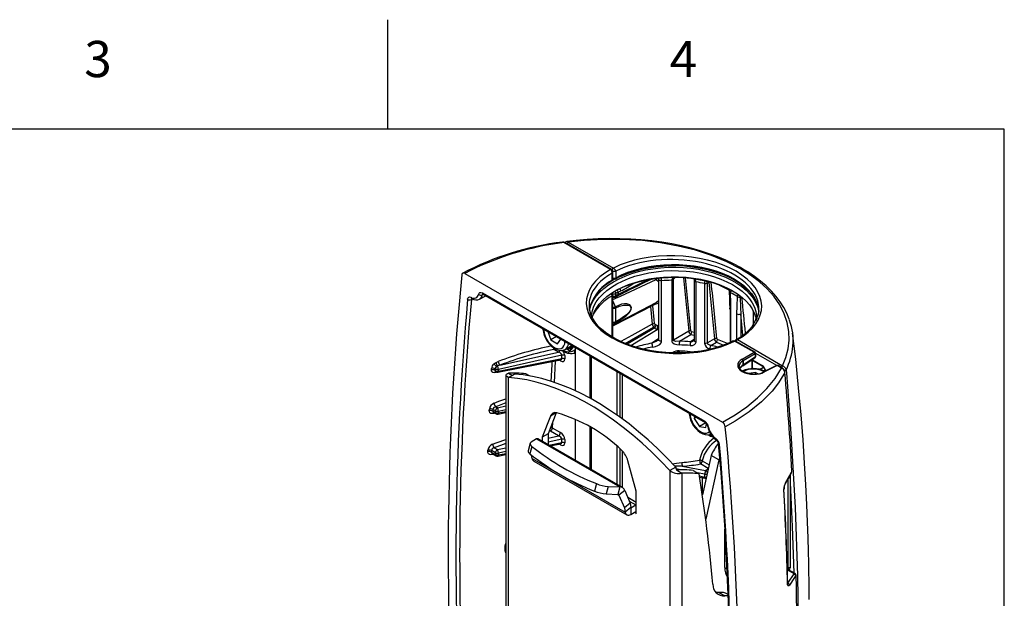
# Model space of a CAD drawing. Extents: x 12 to 205, y 14 to 287.
# Drawn here: x 128 to 200, y 244 to 287 of the extents above; entities that cross this region are included whole.
import ezdxf

# ---------------------------------------------------------------- set-up
doc = ezdxf.new("R2010")
doc.units = 0
doc.layers.get('0').update_dxf_attribs({"linetype": 'CONTINUOUS'})
doc.styles.add('SLDTEXTSTYLE1', font='TXT', dxfattribs={"width": 0.75})

msp = doc.modelspace()

# ---------------------------------------------------------------- linework, layer by layer
at = {"color": 7, "linetype": 'CONTINUOUS'}
for p, q in [((155, 278.5), (155, 286.5)), ((200, 278.5), (20, 278.5)), ((200, 19.5), (200, 278.5)), ((171.273, 268.254), (167.861, 270.223)), ((171.339, 268.259), (167.928, 270.228)), ((168.173, 270.264), (171.471, 268.36)), ((171.273, 268.254), (171.276, 268.252)), ((171.342, 268.255), (171.338, 268.257)), ((171.428, 267.564), (171.428, 268.097)), ((171.471, 268.36), (171.474, 268.358)), ((171.648, 268.133), (171.648, 267.654)), ((160.62, 267.971), (179.427, 257.113)), ((171.374, 267.485), (171.374, 267.986)), ((171.404, 267.47), (171.531, 267.54)), ((171.448, 267.557), (171.427, 267.545)), ((174.048, 267.515), (172.214, 266.617)), ((174.602, 267.537), (174.765, 267.388)), ((174.765, 267.547), (174.765, 263.129)), ((174.994, 263.015), (174.994, 267.432)), ((175.725, 267.469), (175.725, 263.068)), ((175.856, 263.099), (175.856, 267.565)), ((175.948, 267.647), (175.963, 267.656)), ((176.578, 267.657), (176.97, 263.742)), ((177.356, 267.553), (177.356, 263.09)), ((177.504, 262.979), (177.504, 267.347)), ((178.341, 267.261), (178.437, 267.33)), ((178.437, 267.33), (178.462, 267.36)), ((178.437, 267.33), (178.844, 263.191)), ((171.822, 266.591), (171.822, 266.421)), ((171.827, 266.594), (172.015, 266.695)), ((172.214, 266.617), (171.827, 266.424)), ((171.827, 266.424), (171.827, 266.594)), ((178.122, 267.231), (178.122, 262.871)), ((178.33, 267.254), (178.341, 267.261)), ((178.33, 262.895), (178.33, 267.254)), ((161.196, 266.102), (161.114, 266.062)), ((161.699, 266.093), (162.158, 266.333)), ((161.97, 266.442), (161.906, 266.409)), ((161.908, 266.545), (178.139, 257.175)), ((161.95, 266.453), (178.18, 257.084)), ((171.374, 263.332), (171.374, 266.33)), ((171.378, 266.555), (171.375, 266.545)), ((171.428, 263.3), (171.428, 266.409)), ((171.648, 266.337), (171.648, 266.5)), ((171.78, 266.329), (172.167, 266.522)), ((180.722, 266.225), (180.715, 266.225)), ((180.847, 266.222), (180.846, 266.233)), ((171.428, 264.192), (174.598, 265.846)), ((171.648, 264.452), (171.648, 265.456)), ((174.197, 265.637), (174.185, 265.566)), ((174.185, 265.566), (174.306, 264.262)), ((179.984, 265.358), (179.984, 262.928)), ((180.05, 262.958), (180.05, 265.272)), ((181.665, 265.219), (181.665, 264.192)), ((181.678, 265.178), (181.678, 264.212)), ((180.492, 263.19), (180.492, 265.017)), ((180.922, 263.469), (180.777, 265.01)), ((180.777, 265.01), (180.777, 263.371)), ((181.879, 264.549), (181.879, 264.663)), ((166.681, 263.722), (166.915, 263.119)), ((172.74, 262.704), (174.675, 263.865)), ((174.411, 264.038), (174.491, 263.998)), ((174.621, 264.181), (174.529, 264.238)), ((174.675, 263.865), (174.765, 263.854)), ((174.765, 264.144), (174.707, 264.151)), ((176.97, 263.742), (175.856, 263.099)), ((177.356, 263.665), (177.184, 263.706)), ((167.32, 263.353), (166.915, 263.119)), ((166.915, 263.119), (167.405, 262.837)), ((167.405, 262.837), (167.639, 263.169)), ((174.765, 263.184), (174.288, 262.869)), ((176.289, 263.023), (177.134, 263.511)), ((177.356, 263.145), (177.102, 262.977)), ((177.134, 263.511), (177.356, 263.455)), ((178.844, 263.191), (178.33, 262.895)), ((179.798, 262.845), (179.072, 263.144)), ((180.321, 263.03), (180.318, 263.032)), ((181.741, 262.211), (180.321, 263.03)), ((181.807, 262.216), (180.388, 263.035)), ((180.515, 263.138), (180.519, 263.136)), ((180.519, 263.136), (183.817, 261.233)), ((167.473, 262.229), (167.137, 262.422)), ((167.951, 262.424), (168.441, 262.706)), ((168.185, 262.366), (168.018, 262.462)), ((168.157, 262.543), (168.253, 262.487)), ((168.253, 262.487), (168.451, 262.614)), ((168.494, 262.676), (168.357, 262.481)), ((168.551, 262.643), (168.368, 262.383)), ((168.692, 262.561), (168.692, 259.403)), ((178.591, 262.719), (178.998, 262.954)), ((178.998, 262.954), (179.517, 262.735)), ((163.048, 260.754), (167.616, 261.651)), ((167.712, 261.996), (163.078, 260.959)), ((163.078, 260.842), (167.712, 261.752)), ((163.183, 261.268), (167.473, 262.229)), ((167.216, 261.573), (167.139, 260.004)), ((167.612, 261.58), (167.52, 261.633)), ((167.712, 261.752), (167.712, 261.996)), ((167.922, 261.969), (167.922, 261.725)), ((168.574, 262.147), (168.602, 262.156)), ((169.768, 258.859), (169.768, 261.94)), ((169.785, 261.93), (169.785, 258.85)), ((169.843, 261.896), (169.843, 258.818)), ((176.121, 262.165), (176.242, 262.225)), ((177.167, 262.214), (177.069, 262.238)), ((180.88, 261.714), (181.741, 262.211)), ((180.915, 261.218), (181.801, 261.804)), ((180.946, 261.304), (180.946, 261.589)), ((181.811, 262.088), (180.951, 261.591)), ((180.951, 261.306), (181.838, 261.893)), ((180.951, 261.591), (180.951, 261.306)), ((181.59, 261.012), (181.59, 261.665)), ((181.617, 261.013), (181.617, 261.683)), ((181.617, 261.651), (182.331, 261.239)), ((181.617, 261.617), (182.352, 261.193)), ((181.838, 261.893), (181.838, 262.072)), ((183.392, 261.245), (181.861, 262.129)), ((181.865, 261.932), (181.865, 262.111)), ((162.565, 260.92), (162.572, 261.033)), ((162.826, 261.01), (162.82, 260.897)), ((162.82, 260.897), (162.868, 260.869)), ((162.868, 260.986), (162.826, 261.01)), ((162.868, 260.869), (162.868, 260.986)), ((162.91, 261.472), (163.072, 261.538)), ((163.183, 261.268), (163.015, 261.216)), ((163.078, 260.959), (163.078, 260.842)), ((180.703, 261.023), (180.703, 261.012)), ((182.136, 260.965), (182.424, 261.128)), ((182.352, 261.193), (182.353, 261.192)), ((182.539, 260.916), (182.449, 260.865)), ((183.382, 261.242), (182.459, 260.781)), ((183.43, 261.236), (182.506, 260.775)), ((183.733, 261.061), (183.43, 261.236)), ((183.799, 261.066), (183.497, 261.24)), ((162.863, 260.804), (162.865, 260.803)), ((162.865, 260.803), (162.91, 260.777)), ((162.958, 260.759), (162.883, 260.734)), ((163.635, 260.535), (163.635, 229.565)), ((163.817, 260.692), (164.101, 260.528)), ((163.817, 260.374), (164.241, 260.619)), ((163.817, 229.312), (163.817, 260.374)), ((165.344, 260.484), (165.075, 260.64)), ((171.759, 257.609), (171.759, 260.79)), ((171.951, 260.68), (171.951, 257.472)), ((172.107, 260.59), (172.107, 257.359)), ((181.845, 260.735), (181.381, 260.653)), ((182.019, 260.643), (181.845, 260.735)), ((181.845, 260.626), (181.845, 260.735)), ((162.418, 257.942), (162.422, 258.056)), ((162.677, 258.034), (162.672, 257.92)), ((162.868, 257.924), (162.677, 258.034)), ((163.635, 258.513), (162.885, 258.238)), ((162.885, 258.238), (163.007, 258.167)), ((163.007, 258.167), (163.635, 258.308)), ((163.635, 258.021), (163.078, 257.897)), ((162.672, 257.92), (162.868, 257.807)), ((162.719, 257.825), (162.721, 257.825)), ((162.72, 257.825), (162.91, 257.715)), ((162.808, 257.774), (162.741, 257.752)), ((162.868, 257.807), (162.868, 257.924)), ((163.048, 257.692), (163.635, 257.808)), ((163.078, 257.897), (163.078, 257.78)), ((163.078, 257.78), (163.635, 257.89)), ((166.878, 257.551), (166.284, 256.009)), ((167.302, 257.795), (166.708, 256.254)), ((167.301, 257.795), (166.878, 257.551)), ((168.692, 257.325), (168.692, 254.32)), ((177.403, 257.533), (177.376, 257.378)), ((177.523, 257.463), (177.376, 257.378)), ((177.376, 257.378), (177.751, 256.797)), ((167.025, 257.078), (167.012, 256.695)), ((167.012, 256.695), (167.612, 256.348)), ((169.768, 253.699), (169.768, 256.774)), ((169.785, 256.764), (169.785, 253.69)), ((169.843, 256.729), (169.843, 253.656)), ((178.21, 257.062), (177.751, 256.797)), ((177.751, 256.797), (178.212, 256.723)), ((178.212, 256.723), (178.261, 257.012)), ((165.856, 255.892), (165.475, 255.656)), ((165.856, 255.892), (171.942, 252.379)), ((172.131, 252.335), (165.978, 255.887)), ((166.708, 256.254), (166.284, 256.009)), ((166.284, 256.009), (166.284, 255.711)), ((166.708, 256.254), (166.708, 255.466)), ((166.708, 255.934), (167.473, 256.105)), ((167.712, 255.872), (166.708, 255.647)), ((166.873, 256.451), (166.775, 256.429)), ((167.473, 256.105), (166.873, 256.451)), ((167.712, 255.628), (167.712, 255.872)), ((167.922, 255.845), (167.922, 255.601)), ((163.635, 255.555), (162.773, 255.24)), ((162.773, 255.24), (163.007, 255.105)), ((163.007, 255.105), (163.635, 255.246)), ((165.404, 255.569), (165.258, 255.025)), ((165.53, 255.335), (165.384, 254.79)), ((166.753, 255.44), (167.712, 255.628)), ((166.859, 255.379), (167.616, 255.527)), ((166.981, 255.403), (166.98, 255.309)), ((167.612, 255.456), (167.52, 255.508)), ((171.759, 252.55), (171.759, 255.334)), ((171.951, 255.165), (171.951, 252.439)), ((162.311, 254.939), (162.314, 255.054)), ((162.568, 255.035), (162.564, 254.92)), ((162.564, 254.92), (162.868, 254.745)), ((162.868, 254.862), (162.568, 255.035)), ((162.616, 254.823), (162.91, 254.653)), ((162.616, 254.823), (162.617, 254.822)), ((162.708, 254.77), (162.64, 254.747)), ((162.868, 254.745), (162.868, 254.862)), ((163.048, 254.63), (163.635, 254.746)), ((163.635, 254.959), (163.078, 254.835)), ((163.078, 254.835), (163.078, 254.718)), ((163.078, 254.718), (163.635, 254.827)), ((165.544, 254.457), (165.505, 254.69)), ((165.544, 254.457), (172.332, 250.538)), ((172.107, 255.022), (172.107, 252.349)), ((178.603, 254.685), (177.964, 251.799)), ((179.168, 254.359), (178.603, 254.685)), ((179.235, 254.495), (179.168, 254.359)), ((165.662, 254.263), (172.45, 250.344)), ((173.129, 252.058), (172.535, 254.285)), ((176.02, 253.819), (175.596, 253.574)), ((176.361, 253.635), (176.042, 253.692)), ((176.49, 253.892), (178.202, 253.585)), ((178.391, 253.729), (177.822, 254.057)), ((177.958, 254.285), (178.451, 254)), ((178.202, 253.585), (178.384, 253.698)), ((179.168, 254.359), (178.209, 250.022)), ((175.596, 253.574), (175.596, 222.512)), ((176.142, 253.577), (176.472, 253.386)), ((176.472, 253.386), (176.472, 222.512)), ((177.306, 253.579), (177.73, 253.334)), ((178.144, 253.315), (177.59, 253.415)), ((177.755, 253.178), (178.144, 253.098)), ((177.768, 253.094), (178.167, 253.011)), ((177.949, 253.056), (177.949, 251.899)), ((178.144, 253.098), (178.144, 253.315)), ((184.236, 246.465), (184.236, 252.981)), ((184.375, 253.228), (184.375, 246.464)), ((170.235, 252.618), (170.09, 252.074)), ((171.079, 252.421), (170.934, 251.877)), ((171.079, 252.421), (171.942, 252.379)), ((171.942, 252.379), (171.797, 251.835)), ((170.934, 251.877), (171.797, 251.835)), ((171.796, 251.835), (171.879, 251.787)), ((171.797, 251.835), (171.879, 251.787)), ((172.297, 252.114), (171.879, 251.787)), ((171.879, 251.787), (172.278, 250.862)), ((172.297, 252.114), (172.695, 251.189)), ((173.129, 251.251), (172.516, 251.605)), ((173.129, 250.425), (173.129, 252.058)), ((172.695, 251.189), (172.278, 250.862)), ((172.278, 250.862), (172.332, 250.538)), ((172.75, 250.865), (172.332, 250.538)), ((172.633, 251.334), (173.099, 251.065)), ((172.695, 251.189), (172.75, 250.865)), ((172.75, 250.865), (172.751, 250.864)), ((172.751, 250.864), (173.099, 251.065)), ((172.751, 250.864), (172.751, 250.374)), ((173.099, 251.065), (173.129, 251.081)), ((173.099, 251.065), (173.099, 250.575)), ((172.751, 250.374), (173.099, 250.575)), ((173.099, 250.575), (173.1, 250.574)), ((173.129, 250.59), (173.1, 250.574)), ((173.1, 250.574), (173.1, 250.441)), ((173.129, 250.458), (173.1, 250.441)), ((173.1, 250.441), (173.129, 250.425)), ((179.605, 246.488), (179.605, 249.287)), ((179.605, 246.488), (179.757, 246.401)), ((184.736, 246.052), (184.164, 246.383)), ((184.655, 246.037), (184.165, 246.32)), ((184.2, 245.343), (184.655, 246.037)), ((179.191, 244.67), (179.616, 244.425)), ((179.833, 244.541), (179.808, 244.556))]:
    msp.add_line(p, q, dxfattribs=at)
at = {"color": 7, "linetype": 'CONTINUOUS', "flags": 128}
for points in [[(167.861, 270.223), (167.803, 270.26), (167.767, 270.261)], [(180.896, 268.315), (180.756, 268.395), (180.243, 268.666), (179.677, 268.932), (179.082, 269.181), (178.458, 269.41), (177.809, 269.62), (177.137, 269.809), (176.444, 269.976), (175.734, 270.121), (175.01, 270.243), (174.268, 270.343), (173.508, 270.421), (172.734, 270.475), (171.948, 270.505), (171.154, 270.511), (170.356, 270.493), (169.56, 270.451), (168.76, 270.383), (168.079, 270.305)], [(180.755, 268.304), (179.747, 268.824), (178.64, 269.279), (177.456, 269.663), (176.21, 269.971), (174.913, 270.204), (173.589, 270.363), (172.169, 270.448), (170.743, 270.454), (169.33, 270.381), (168.173, 270.264)], [(169.726, 265.302), (169.746, 265.383), (169.856, 265.699), (170.014, 266.009), (170.221, 266.309), (170.473, 266.597), (170.768, 266.871), (171.106, 267.128), (171.482, 267.367), (171.893, 267.586), (172.337, 267.782), (172.81, 267.954), (173.308, 268.101), (173.826, 268.222), (174.361, 268.316), (174.909, 268.381), (175.464, 268.418), (176.023, 268.425), (176.581, 268.404), (177.133, 268.354), (177.676, 268.275), (178.204, 268.169), (178.713, 268.036), (179.199, 267.877), (179.659, 267.693), (180.088, 267.486), (180.484, 267.258), (180.842, 267.01), (181.16, 266.745), (181.436, 266.464), (181.667, 266.17), (181.851, 265.865), (181.987, 265.552), (182.074, 265.233), (182.081, 265.192)], [(169.862, 264.874), (169.871, 264.956), (169.938, 265.272), (170.055, 265.582), (170.22, 265.886), (170.432, 266.179), (170.69, 266.46), (170.991, 266.726), (171.332, 266.975), (171.712, 267.205), (172.126, 267.414), (172.572, 267.601), (173.045, 267.763), (173.541, 267.9), (174.058, 268.011), (174.589, 268.093), (175.132, 268.148), (175.68, 268.173), (176.231, 268.17), (176.778, 268.138), (177.318, 268.077), (177.847, 267.988), (178.359, 267.871), (178.851, 267.728), (179.318, 267.56), (179.756, 267.368), (180.163, 267.154), (180.534, 266.919), (180.867, 266.666), (181.158, 266.397), (181.405, 266.113), (181.607, 265.817), (181.761, 265.512), (181.867, 265.2), (181.922, 264.884), (181.931, 264.646)], [(171.606, 267.563), (171.808, 267.668), (172.215, 267.853), (172.648, 268.019), (173.105, 268.164), (173.582, 268.286), (174.076, 268.385), (174.583, 268.461), (175.1, 268.511), (175.622, 268.537), (176.147, 268.537), (176.669, 268.513), (177.186, 268.463), (177.694, 268.388), (178.188, 268.29), (178.666, 268.168), (179.124, 268.023), (179.558, 267.858), (179.966, 267.673), (180.344, 267.47), (180.69, 267.25), (181.002, 267.015), (181.277, 266.768), (181.514, 266.51), (181.712, 266.242), (181.869, 265.967), (181.985, 265.687), (181.998, 265.639)], [(171.648, 267.654), (172.074, 267.865), (172.531, 268.053), (173.016, 268.216), (173.524, 268.354), (174.052, 268.464), (174.595, 268.546), (175.149, 268.599), (175.709, 268.623), (176.27, 268.618), (176.828, 268.584), (177.378, 268.521), (177.917, 268.429), (178.438, 268.309), (178.939, 268.163), (179.415, 267.991), (179.862, 267.795), (180.277, 267.577), (180.655, 267.337), (180.995, 267.079), (181.292, 266.805), (181.546, 266.515), (181.753, 266.214), (181.912, 265.904), (181.995, 265.678)], [(183.817, 261.233), (184.058, 261.838), (184.218, 262.453), (184.292, 263.09), (184.274, 263.73), (184.158, 264.377), (183.942, 265.018), (183.611, 265.668), (183.171, 266.3), (182.697, 266.834), (182.143, 267.344), (181.488, 267.841), (180.755, 268.304)], [(184.323, 264.585), (184.306, 264.639), (184.128, 265.071), (183.909, 265.492), (183.65, 265.9), (183.35, 266.297), (183.01, 266.684), (182.631, 267.057), (182.216, 267.415), (181.767, 267.757), (181.285, 268.081), (180.897, 268.313)], [(160.62, 267.971), (160.549, 267.997), (160.487, 267.993), (160.44, 267.959), (160.413, 267.899), (160.409, 267.875)], [(169.917, 264.713), (169.948, 264.831), (170.064, 265.141), (170.229, 265.443), (170.441, 265.736), (170.698, 266.016), (170.999, 266.282), (171.34, 266.531), (171.719, 266.76), (172.132, 266.969), (172.577, 267.156), (173.05, 267.318), (173.546, 267.454), (174.061, 267.564), (174.592, 267.647), (175.133, 267.701), (175.681, 267.727), (176.23, 267.723), (176.777, 267.691), (177.316, 267.63), (177.844, 267.542), (178.355, 267.425), (178.846, 267.283), (179.313, 267.115), (179.75, 266.923), (180.156, 266.709), (180.527, 266.475), (180.859, 266.222), (181.15, 265.953), (181.397, 265.67), (181.598, 265.374), (181.752, 265.07), (181.857, 264.759), (181.901, 264.544)], [(171.428, 266.057), (172, 266.319), (174.602, 267.537)], [(171.581, 266.681), (171.9, 266.847), (172.343, 267.043), (172.815, 267.215), (173.312, 267.362), (173.83, 267.482), (174.364, 267.576), (174.911, 267.641), (175.465, 267.677), (176.023, 267.685), (176.58, 267.664), (177.132, 267.614), (177.673, 267.535), (178.2, 267.429), (178.709, 267.296), (179.194, 267.137), (179.653, 266.954), (180.082, 266.747), (180.22, 266.672)], [(174.581, 267.605), (174.587, 267.58), (174.602, 267.537)], [(174.994, 267.432), (174.933, 267.433), (174.875, 267.444), (174.825, 267.465), (174.788, 267.493), (174.768, 267.527), (174.765, 267.547)], [(175.837, 267.672), (175.811, 267.628), (175.802, 267.608)], [(175.856, 267.565), (175.895, 267.609), (175.948, 267.647)], [(178.437, 267.33), (178.427, 267.355), (178.416, 267.377)], [(161.631, 266.442), (161.665, 266.525), (161.726, 266.573), (161.808, 266.582), (161.908, 266.545)], [(179.226, 267.112), (179.257, 267.096), (179.907, 266.765)], [(179.907, 266.765), (179.915, 266.688), (179.967, 266.165)], [(160.834, 266.08), (160.86, 266.17), (160.914, 266.229), (160.991, 266.249), (161.082, 266.227), (161.101, 266.218)], [(161.129, 266.13), (161.141, 266.127), (161.152, 266.121)], [(161.935, 266.46), (161.924, 266.453), (161.906, 266.409)], [(161.925, 266.465), (161.923, 266.465), (161.943, 266.457), (161.951, 266.452)], [(171.601, 266.242), (171.644, 266.264), (171.775, 266.327)], [(174.765, 265.967), (174.622, 265.859), (174.597, 265.848)], [(180.05, 265.272), (180.044, 265.831), (180.015, 266.564)], [(180.492, 265.017), (180.498, 265.569), (180.524, 266.271)], [(169.717, 265.352), (169.737, 265.464), (169.791, 265.67)], [(171.428, 264.142), (173.612, 265.269), (174.185, 265.566)], [(171.63, 264.384), (172.04, 264.621), (172.376, 264.858), (172.613, 265.081), (172.722, 265.231), (172.777, 265.362), (172.785, 265.489), (172.752, 265.581), (172.66, 265.672), (172.464, 265.74), (172.272, 265.747), (172.075, 265.717), (171.63, 265.542)], [(171.648, 265.456), (171.921, 265.584), (172.204, 265.66), (172.531, 265.659), (172.64, 265.617), (172.724, 265.538), (172.751, 265.462), (172.746, 265.37), (172.713, 265.28), (172.623, 265.147), (172.427, 264.953), (172.22, 264.795), (172.01, 264.658), (171.648, 264.452)], [(174.476, 264.303), (174.449, 264.613), (174.355, 265.608)], [(174.407, 265.667), (174.66, 265.762), (174.765, 265.82)], [(181.667, 265.25), (181.666, 265.244), (181.665, 265.219)], [(181.683, 265.218), (181.681, 265.21), (181.678, 265.178)], [(180.213, 263.037), (180.111, 262.985), (179.714, 262.808), (179.289, 262.65), (178.84, 262.513), (178.37, 262.397), (177.881, 262.303), (177.378, 262.233), (176.864, 262.186), (176.343, 262.164), (175.819, 262.166), (175.295, 262.192), (174.776, 262.243), (174.264, 262.317), (173.765, 262.415), (173.281, 262.534), (172.816, 262.676), (172.373, 262.838), (171.956, 263.018), (171.567, 263.216), (171.21, 263.431), (170.886, 263.659), (170.598, 263.899), (170.348, 264.15), (170.137, 264.409), (169.966, 264.674), (169.836, 264.944), (169.777, 265.124)], [(166.328, 263.926), (166.328, 263.889), (166.363, 263.671), (166.429, 263.449), (166.524, 263.232), (166.644, 263.024), (166.787, 262.834), (166.946, 262.667), (167.12, 262.529), (167.303, 262.426), (167.492, 262.363), (167.658, 262.345), (167.813, 262.366), (167.95, 262.425)], [(166.382, 263.895), (166.386, 263.817), (166.423, 263.607), (166.493, 263.39), (166.595, 263.176), (166.723, 262.976), (166.872, 262.8), (167.034, 262.654), (167.202, 262.547), (167.368, 262.482), (167.524, 262.464), (167.663, 262.493), (167.779, 262.567), (167.866, 262.683), (167.919, 262.836), (167.937, 262.997)], [(174.306, 264.262), (172.824, 263.436), (172.024, 262.989)], [(172.326, 262.858), (173.256, 263.386), (174.411, 264.038)], [(174.491, 263.998), (174.171, 263.808), (172.474, 262.801)], [(174.707, 264.151), (174.657, 264.162), (174.621, 264.181)], [(174.687, 263.062), (174.594, 263.001), (174.288, 262.869)], [(174.343, 262.596), (174.534, 262.641), (174.718, 262.711), (174.852, 262.791), (174.956, 262.898), (174.99, 262.974), (174.994, 263.015)], [(174.766, 263.126), (174.766, 263.134), (174.763, 263.128), (174.754, 263.115), (174.735, 263.095), (174.698, 263.064), (174.689, 263.059)], [(174.994, 263.015), (174.933, 263.015), (174.875, 263.026), (174.825, 263.047), (174.788, 263.076), (174.768, 263.109), (174.765, 263.129)], [(175.725, 263.068), (175.744, 262.986), (175.796, 262.914), (175.905, 262.835), (176.092, 262.769), (176.281, 262.747)], [(176.289, 263.023), (176.003, 263.009), (175.944, 263.02), (175.88, 263.05), (175.863, 263.07), (175.856, 263.095), (175.856, 263.099)], [(177.356, 263.09), (177.356, 263.088), (177.364, 263.059), (177.384, 263.032), (177.416, 263.008), (177.457, 262.99), (177.504, 262.979)], [(180.43, 263.15), (180.437, 263.155), (180.472, 263.155), (180.515, 263.138)], [(185.766, 244.167), (185.763, 244.629), (185.759, 245.036), (185.753, 245.544), (185.744, 246.127), (185.731, 246.828), (185.712, 247.675), (185.684, 248.67), (185.645, 249.811), (185.592, 251.098), (185.521, 252.529), (185.429, 254.105), (185.312, 255.823), (185.168, 257.648), (184.991, 259.608), (184.775, 261.7), (184.554, 263.596)], [(168.357, 262.481), (168.355, 262.479), (168.354, 262.479)], [(177.069, 262.704), (177.255, 262.714), (177.392, 262.773), (177.475, 262.863), (177.503, 262.958), (177.504, 262.979)], [(178.591, 262.719), (178.491, 262.737), (178.41, 262.774), (178.361, 262.814), (178.337, 262.855), (178.33, 262.895)], [(167.615, 261.651), (167.617, 261.652), (167.616, 261.652)], [(168.602, 262.148), (168.666, 262.155), (168.692, 262.147)], [(176.283, 262.226), (176.484, 262.213), (176.795, 262.183)], [(177.069, 262.238), (177.069, 262.209), (177.069, 262.202)], [(162.883, 260.734), (162.77, 260.71), (162.671, 260.726), (162.602, 260.78), (162.568, 260.863), (162.565, 260.92)], [(162.753, 261.37), (162.861, 261.448), (162.91, 261.472)], [(163.015, 261.216), (162.96, 261.184), (162.937, 261.166)], [(163.048, 260.754), (163.056, 260.758), (163.065, 260.77), (163.072, 260.788), (163.076, 260.812), (163.078, 260.842)], [(166.934, 260.07), (166.995, 261.314), (167.007, 261.532)], [(179.427, 257.113), (180.365, 257.655), (181.218, 258.239), (182, 258.879), (182.679, 259.556), (183.266, 260.291), (183.733, 261.061)], [(181.619, 260.625), (181.573, 260.627), (181.362, 260.656), (181.165, 260.707), (180.991, 260.777), (180.848, 260.862), (180.742, 260.957), (180.673, 261.054), (180.643, 261.151), (180.644, 261.168)], [(182.492, 261.015), (182.527, 260.937), (182.584, 260.843)], [(182.514, 261.011), (182.504, 261.011), (182.497, 261.012), (182.492, 261.014), (182.492, 261.015)], [(184.076, 260.916), (184.097, 260.676), (184.176, 259.72), (184.454, 255.915), (184.731, 250.882), (184.904, 245.904), (184.972, 240.983), (184.93, 235.765), (184.768, 230.62), (184.484, 225.537), (184.076, 220.538)], [(163.817, 260.374), (163.685, 260.443), (163.643, 260.497), (163.636, 260.542), (163.677, 260.619), (163.733, 260.658), (163.817, 260.692)], [(175.596, 253.574), (174.936, 254.269), (174.265, 254.934), (173.582, 255.567), (172.89, 256.166), (172.19, 256.73), (171.485, 257.258), (170.775, 257.748), (170.063, 258.199), (169.35, 258.611), (168.637, 258.982), (167.928, 259.311), (167.222, 259.598), (166.522, 259.842), (165.831, 260.041), (165.148, 260.197), (164.476, 260.308), (163.817, 260.374)], [(176.02, 253.819), (175.361, 254.514), (174.689, 255.179), (174.006, 255.811), (173.314, 256.411), (172.615, 256.975), (171.909, 257.503), (171.199, 257.993), (170.487, 258.444), (169.774, 258.856), (169.062, 259.227), (168.352, 259.556), (167.646, 259.843), (166.947, 260.086), (166.255, 260.286), (165.572, 260.442), (164.9, 260.553), (164.241, 260.619)], [(183.99, 260.743), (183.92, 260.611), (183.526, 259.985), (183.05, 259.379), (182.285, 258.599), (181.386, 257.865), (180.366, 257.186), (179.638, 256.773), (179.638, 256.773)], [(182.459, 260.781), (182.458, 260.781), (182.454, 260.779)], [(162.773, 258.504), (163.111, 258.633), (163.635, 258.812)], [(162.741, 257.752), (162.627, 257.729), (162.527, 257.746), (162.456, 257.801), (162.421, 257.885), (162.418, 257.942)], [(163.048, 257.692), (163.056, 257.696), (163.065, 257.708), (163.072, 257.726), (163.076, 257.75), (163.078, 257.78)], [(177.006, 257.762), (177.007, 257.711), (177.043, 257.493), (177.111, 257.271), (177.208, 257.054), (177.33, 256.848), (177.473, 256.659), (177.634, 256.494), (177.808, 256.358), (177.992, 256.257), (178.181, 256.196), (178.347, 256.182), (178.5, 256.205), (178.599, 256.25)], [(177.059, 257.731), (177.075, 257.564), (177.126, 257.349), (177.211, 257.132), (177.325, 256.924), (177.463, 256.733), (177.618, 256.569), (177.784, 256.439), (177.952, 256.349), (178.114, 256.305), (178.264, 256.307), (178.394, 256.355), (178.482, 256.43)], [(162.662, 255.505), (163, 255.633), (163.635, 255.849)], [(165.975, 255.883), (165.934, 255.902), (165.856, 255.892)], [(178.505, 256.192), (178.634, 256.139), (178.643, 256.136)], [(165.475, 255.656), (165.438, 255.627), (165.413, 255.593), (165.401, 255.556), (165.402, 255.516), (165.415, 255.473), (165.441, 255.428), (165.479, 255.382), (165.53, 255.335)], [(167.615, 255.527), (167.617, 255.528), (167.616, 255.528)], [(162.64, 254.747), (162.524, 254.724), (162.423, 254.741), (162.351, 254.797), (162.315, 254.883), (162.311, 254.939)], [(163.048, 254.63), (163.056, 254.634), (163.065, 254.645), (163.072, 254.664), (163.076, 254.688), (163.078, 254.718)], [(175.778, 254.067), (176.086, 254.126), (176.469, 254.168)], [(176.49, 253.892), (176.093, 253.902), (175.94, 253.901)], [(178.144, 253.098), (178.145, 253.069), (178.148, 253.045), (178.153, 253.027), (178.16, 253.015), (178.167, 253.011)], [(184.02, 252.627), (184.31, 253.102), (184.469, 253.409)], [(184.031, 252.68), (184.132, 252.838), (184.48, 253.455)], [(184.662, 246.095), (184.555, 249.498), (184.378, 253.234)], [(172.332, 250.538), (172.351, 250.467), (172.382, 250.407), (172.425, 250.361), (172.477, 250.331), (172.538, 250.317), (172.605, 250.32), (172.677, 250.339), (172.751, 250.374)], [(163.575, 248.065), (163.592, 248.164), (163.635, 248.253)], [(163.577, 247.703), (163.575, 247.965), (163.575, 248.065)], [(163.635, 247.561), (163.593, 247.619), (163.577, 247.703)], [(184.785, 245.899), (184.697, 245.753), (184.327, 245.2)], [(184.655, 246.037), (184.695, 246.057), (184.73, 246.055), (184.735, 246.05)], [(184.806, 245.885), (184.805, 245.898), (184.802, 245.907), (184.797, 245.91), (184.791, 245.907), (184.785, 245.899)], [(184.327, 245.2), (184.278, 245.152), (184.233, 245.147), (184.201, 245.187), (184.186, 245.259), (184.184, 245.29)], [(184.193, 245.323), (184.198, 245.336), (184.2, 245.343)], [(184.195, 245.323), (184.195, 245.324), (184.195, 245.324)], [(179.191, 244.67), (179.018, 244.666), (178.952, 244.674)], [(179.847, 244.429), (179.846, 244.429), (179.616, 244.425)]]:
    msp.add_lwpolyline(points, dxfattribs=at)
at = {"color": 7, "linetype": 'CONTINUOUS'}
for centre, radius, start, end in [((170.406, 248.972), 21.453, 97.06459, 117.58067), ((170.522, 248.901), 21.488, 97.11307, 117.44181), ((167.808, 270.082), 0.184, 50.12473, 103.27671), ((167.899, 270.166), 0.0682, 65.03477, 123.57068), ((168.08, 270.145), 0.157, 90.16847, 151.51746), ((168.093, 270.203), 0.101, 37.15882, 97.60375), ((168.284, 270.081), 0.214, 121.32776, 163.72214), ((171.31, 268.197), 0.0683, 65.068, 123.56794), ((171.314, 268.196), 0.0673, 64.40662, 123.97772), ((171.129, 268.047), 0.252, 346.01071, 54.22265), ((171.262, 268.111), 0.165, 354.71747, 60.9689), ((171.582, 268.177), 0.215, 121.32789, 166.05111), ((171.284, 268.096), 0.142, 309.40239, 0.39336), ((171.593, 268.166), 0.225, 121.6911, 164.3752), ((171.582, 268.523), 0.396, 245.27036, 279.50598), ((171.252, 268.007), 0.415, 17.60477, 57.59589), ((175.891, 258.504), 10.043, 65.74181, 114.01211), ((180.836, 268.188), 0.142, 63.79435, 124.61061), ((366.499, 247.613), 207.084, 174.38523, 183.99261), ((172.965, 264.408), 3.402, 118.66608, 158.9384), ((173.058, 264.418), 3.499, 118.78525, 159.03447), ((171.228, 267.564), 0.2, 301.57284, 360), ((171.273, 267.475), 0.101, 305.97223, 5.6516), ((171.33, 267.573), 0.0978, 296.20338, 354.89615), ((171.509, 267.94), 0.318, 255.10473, 295.77795), ((171.511, 267.739), 0.2, 245.48838, 298.47027), ((171.554, 267.642), 0.0945, 303.41619, 7.76025), ((236.15, 138.881), 142.779, 115.67689, 116.62339), ((175.076, 267.25), 0.554, 138.80342, 148.78131), ((174.965, 267.547), 0.2, 155.94707, 180), ((173.481, 267.422), 1.514, 0.40534, 8.5506), ((175.89, 256.817), 10.653, 90.89064, 94.82369), ((175.125, 267.893), 0.734, 324.73163, 337.18682), ((175.495, 267.918), 0.504, 297.04252, 315.60206), ((175.481, 267.151), 0.558, 47.84797, 54.90374), ((175.836, 267.643), 0.111, 2.49748, 22.88221), ((175.856, 267.652), 0.107, 2.30061, 18.61316), ((47.103, 252.792), 130.478, 4.82523, 6.53483), ((177.668, 267.619), 0.318, 192.39275, 238.90995), ((177.909, 267.603), 0.479, 183.89704, 212.28474), ((176.015, 257.744), 9.718, 77.48139, 81.1863), ((178.734, 267.219), 0.613, 159.07756, 178.89448), ((178.011, 267.231), 0.32, 4.13479, 34.32069), ((178.025, 267.238), 0.317, 4.0623, 32.21541), ((30.16, 250.628), 149.386, 4.83147, 6.41562), ((171.33, 266.486), 0.318, 2.53011, 37.90161), ((174.646, 260.969), 6.291, 116.66631, 118.4621), ((171.49, 266.577), 0.333, 2.39497, 36.57344), ((171.508, 266.579), 0.32, 2.58859, 38.14057), ((171.731, 266.773), 0.203, 296.66779, 298.28825), ((171.697, 266.68), 0.319, 2.65056, 36.84218), ((169.039, 272.69), 6.693, 296.39947, 305.38185), ((172.113, 266.608), 0.102, 302.31804, 4.74355), ((178.193, 267.537), 0.314, 256.91522, 295.84774), ((180.137, 266.78), 0.231, 166.6322, 183.65933), ((179.862, 266.684), 0.0925, 8.12439, 61.00615), ((163.502, 265.568), 16.48, 359.27694, 3.72708), ((180.148, 266.651), 0.2, 160.36759, 183.49489), ((180.038, 266.652), 0.091, 188.8199, 255.16103), ((180.088, 266.675), 0.136, 125.87797, 162.05985), ((180.083, 266.672), 0.132, 122.39037, 159.70294), ((180.343, 266.551), 0.328, 143.02621, 177.56468), ((366.656, 247.336), 206.673, 174.79663, 184.01527), ((364.058, 247.346), 203.805, 174.73114, 184.07185), ((160.99, 266.317), 0.284, 236.80378, 295.85885), ((161.3, 266.485), 0.334, 233.25634, 352.5013), ((161.207, 266.212), 0.107, 176.84566, 237.65671), ((161.193, 266.064), 0.0794, 129.16571, 181.67086), ((161.445, 266.571), 0.537, 236.72735, 298.91602), ((161.796, 266.652), 0.267, 231.91548, 294.41774), ((161.484, 266.46), 0.426, 300.33432, 353.05231), ((162.007, 266.534), 0.099, 173.82532, 234.8625), ((173.279, 262.998), 3.839, 119.76265, 148.48397), ((171.078, 266.316), 0.296, 2.74249, 40.09296), ((171.228, 266.409), 0.2, 0, 44.82834), ((171.33, 266.418), 0.0978, 296.20338, 354.89615), ((171.51, 266.785), 0.317, 252.40267, 295.83753), ((171.509, 266.623), 0.318, 255.10473, 295.77795), ((171.511, 266.421), 0.2, 245.5302, 296.71069), ((169.233, 264.663), 2.554, 20.1405, 30.73788), ((171.546, 266.328), 0.102, 302.39226, 4.68824), ((171.723, 266.412), 0.1, 301.79454, 5.26608), ((171.691, 266.508), 0.2, 294.9232, 296.53594), ((171.726, 266.415), 0.102, 302.31804, 4.74355), ((171.731, 266.603), 0.203, 296.66779, 298.28825), ((177.352, 261.364), 5.843, 57.12102, 62.88436), ((180.807, 266.258), 0.284, 141.5127, 177.34999), ((180.682, 266.51), 0.287, 236.51126, 276.69985), ((179.657, 266.19), 1.059, 1.89336, 8.46042), ((179.337, 266.181), 1.386, 1.84362, 6.54086), ((246.975, 268.985), 66.317, 182.38489, 183.43616), ((180.777, 265.916), 0.315, 77.09294, 100.05387), ((74.387, 254.259), 107.13, 5.01157, 6.41142), ((171.267, 266.208), 0.758, 282.24869, 298.64035), ((171.509, 265.742), 0.318, 255.10473, 295.77795), ((171.381, 265.448), 0.267, 1.80613, 20.73348), ((174.337, 265.317), 0.291, 86.43535, 121.47613), ((174.416, 265.607), 0.0611, 99.13085, 178.96792), ((174.248, 265.574), 0.184, 30.63767, 53.30907), ((180.083, 265.366), 0.1, 184.14311, 250.2162), ((181.739, 265.22), 0.074, 180.70918, 215.0052), ((179.336, 263.613), 2.817, 30.4354, 33.74227), ((179.944, 265.036), 2.149, 5.0784, 17.36671), ((171.509, 264.738), 0.318, 255.10473, 295.77795), ((171.517, 264.449), 0.13, 330.2464, 1.2233), ((179.093, 265.962), 3.11, 295.40553, 340.19918), ((180.641, 265.284), 0.306, 240.85983, 296.31398), ((180.565, 263.126), 4.023, 353.53367, 20.65728), ((171.172, 264.665), 0.537, 298.04205, 328.50914), ((171.546, 264.575), 0.208, 235.32961, 293.84207), ((174.456, 264.011), 0.292, 86.08962, 121.02629), ((174.675, 264.299), 0.371, 185.69021, 224.63817), ((175.204, 263.704), 0.861, 141.64362, 157.13052), ((174.566, 264.321), 0.0911, 191.37738, 246.18288), ((175.114, 263.693), 0.694, 135.29961, 153.89641), ((174.827, 264.271), 0.433, 218.99886, 249.33916), ((173.739, 264.117), 0.969, 344.93435, 1.99068), ((177.076, 263.563), 0.208, 78.23146, 120.65442), ((177.264, 263.776), 0.296, 186.49543, 243.89559), ((177.194, 263.783), 0.0772, 191.76735, 262.4177), ((176.826, 263.694), 0.359, 329.17439, 1.92252), ((175.725, 263.359), 0.291, 269.92005, 296.69007), ((178.764, 262.817), 2.483, 175.23653, 181.60057), ((177.087, 263.397), 0.42, 272.02329, 304.24214), ((177.312, 263.091), 0.0426, 284.63593, 1.85433), ((178.95, 263.014), 0.207, 71.46079, 120.74008), ((179.151, 263.223), 0.309, 185.78504, 240.34874), ((178.808, 263.137), 0.264, 316.20576, 1.47659), ((179.099, 263.224), 0.085, 189.64385, 251.04101), ((180.299, 262.898), 0.161, 58.5114, 121.83925), ((180.265, 262.958), 0.0911, 54.25841, 123.51125), ((180.356, 262.974), 0.0692, 65.75844, 123.1068), ((180.359, 262.973), 0.0682, 65.03477, 123.57068), ((180.477, 263.042), 0.118, 113.74709, 179.46563), ((180.624, 262.961), 0.208, 121.4197, 165.00758), ((180.631, 262.953), 0.214, 121.32776, 163.72214), ((171.853, 238.785), 24.388, 101.62033, 111.10236), ((172.052, 238.229), 24.687, 101.48232, 111.0537), ((167.598, 262.66), 0.518, 192.03076, 207.26618), ((166.997, 262.647), 0.265, 301.9651, 321.15666), ((167.307, 262.483), 0.304, 303.17949, 334.71438), ((168.371, 263.208), 1.079, 232.36075, 280.8247), ((168.217, 262.994), 0.747, 239.06021, 309.55063), ((167.641, 262.9), 0.568, 302.99728, 354.12208), ((168.339, 262.359), 0.154, 123.85004, 177.3048), ((168.425, 262.439), 0.0803, 148.39112, 224.49526), ((168.421, 262.361), 0.272, 311.35728, 354.69531), ((173.473, 262.563), 0.87, 2.23272, 20.59144), ((176.206, 261.716), 0.599, 82.76347, 131.28628), ((176.709, 262.276), 0.429, 175.37589, 186.68449), ((178.043, 262.725), 0.975, 164.99354, 181.25497), ((178.193, 263.178), 0.314, 256.91522, 295.84774), ((178.613, 262.94), 0.497, 187.93586, 258.14759), ((178.99, 262.455), 0.479, 146.49714, 180.08797), ((179.891, 263.02), 4.685, 333.30459, 355.75478), ((167.489, 261.585), 0.123, 357.53498, 30.39228), ((167.78, 261.693), 0.311, 62.7954, 102.61828), ((167.78, 261.449), 0.311, 62.7954, 102.61828), ((176.226, 261.729), 0.499, 83.51928, 117.14979), ((180.797, 261.587), 0.149, 0.59738, 57.30616), ((180.805, 261.589), 0.145, 0.87221, 59.12779), ((181.666, 262.086), 0.145, 0.87221, 59.12779), ((181.73, 261.919), 0.135, 300.27179, 5.43312), ((181.753, 262.116), 0.112, 357.45048, 61.31252), ((181.816, 262.115), 0.0487, 296.42129, 354.96311), ((181.816, 261.936), 0.0487, 296.42124, 354.96365), ((162.668, 260.64), 0.298, 59.34311, 110.16463), ((163.109, 260.961), 0.543, 131.01908, 172.33629), ((162.674, 260.753), 0.298, 59.31052, 110.16422), ((164.304, 262.58), 1.967, 217.97473, 225.99652), ((162.899, 260.879), 0.0813, 167.6198, 246.06952), ((163.061, 260.96), 0.24, 121.08258, 168.14668), ((163.174, 260.972), 0.306, 140.66853, 177.38835), ((163.01, 261.262), 0.311, 242.7954, 282.61828), ((163.01, 261.145), 0.311, 242.7954, 282.61828), ((162.966, 260.858), 0.0988, 173.76303, 234.92479), ((163.319, 261.491), 0.41, 182.62735, 222.04855), ((162.445, 260.939), 0.633, 1.74992, 25.93201), ((163.466, 261.542), 0.393, 180.64269, 224.06802), ((181.185, 260.711), 0.574, 118.64249, 147.06561), ((181.687, 259.149), 1.872, 63.07774, 115.02944), ((180.852, 261.291), 0.0952, 306.98794, 7.7771), ((180.804, 261.385), 0.2, 301.84465, 303.45871), ((180.854, 261.294), 0.097, 308.38782, 7.1625), ((181.689, 259.295), 1.69, 62.39869, 116.41195), ((180.854, 261.462), 0.183, 300.13559, 301.75357), ((182.083, 260.851), 0.46, 20.29526, 57.37481), ((182.379, 261.233), 0.0481, 172.8844, 235.80342), ((182.181, 260.912), 0.328, 18.38792, 58.41468), ((183.317, 261.325), 0.862, 201.37763, 213.43315), ((183.437, 261.149), 0.109, 56.46929, 120.44213), ((183.4, 261.197), 0.0485, 52.84089, 111.61016), ((183.928, 261.05), 0.214, 121.32776, 163.72214), ((183.77, 261.004), 0.0679, 64.14473, 123.64341), ((183.591, 260.683), 0.404, 8.52918, 69.45207), ((183.63, 260.737), 0.365, 4.64748, 62.67338), ((183.688, 260.863), 0.392, 7.76416, 70.84092), ((183.954, 261.012), 0.155, 276.59706, 321.82627), ((163.017, 260.731), 0.134, 155.90679, 178.78083), ((163.01, 260.951), 0.2, 240.00269, 281.10976), ((164.086, 252.031), 8.665, 83.44606, 91.77701), ((181.762, 262.2), 1.581, 264.82819, 295.97894), ((182.475, 260.732), 0.051, 54.73788, 113.10297), ((182.477, 260.736), 0.0485, 52.84089, 111.61016), ((183.954, 260.763), 0.0413, 330.12843, 4.69437), ((-67.621, 239.435), 252.512, 3.20262, 4.84063), ((162.522, 257.659), 0.302, 60.20275, 110.20799), ((162.976, 257.984), 0.558, 111.30267, 172.63556), ((162.527, 257.773), 0.302, 60.16986, 110.20522), ((162.928, 257.986), 0.256, 99.64137, 169.02251), ((163.164, 258.511), 0.391, 181.05287, 224.40897), ((163.176, 257.909), 0.308, 123.22971, 177.34769), ((162.47, 257.882), 0.608, 1.39699, 27.98175), ((162.757, 257.906), 0.0864, 170.09256, 246.15823), ((162.879, 257.751), 0.138, 156.46089, 179.43387), ((163.01, 258.2), 0.311, 242.7954, 282.61828), ((163.01, 258.083), 0.311, 242.7954, 282.61828), ((162.966, 257.796), 0.0988, 173.76303, 234.92479), ((163.01, 257.889), 0.2, 240.00269, 281.10976), ((167.232, 257.429), 0.375, 72.38195, 160.97211), ((164.274, 247.013), 11.202, 45.9194, 74.08598), ((167.307, 256.682), 0.492, 193.44284, 207.99592), ((166.704, 256.709), 0.308, 303.22971, 357.34769), ((166.874, 256.458), 0.274, 59.76475, 86.25078), ((178.237, 257.165), 0.099, 173.83018, 234.80884), ((177.799, 256.65), 0.625, 9.39226, 57.0935), ((177.966, 256.75), 0.397, 7.81155, 57.33305), ((179.793, 257.032), 1.451, 189.05515, 235.9481), ((178.43, 256.824), 0.0732, 196.72903, 259.02289), ((179.675, 256.965), 1.277, 189.58024, 235.19317), ((179.185, 256.727), 0.456, 5.84147, 57.84432), ((-34.091, 236.17), 214.721, 356.08969, 5.50639), ((167.304, 256.362), 0.308, 303.22971, 357.34769), ((167.78, 255.569), 0.311, 62.7954, 102.61828), ((180.324, 253.826), 2.608, 125.21973, 168.87185), ((179.009, 257.046), 1.056, 234.32427, 256.01638), ((179.038, 255.902), 0.0934, 171.31625, 231.31531), ((178.599, 255.406), 0.617, 5.91045, 55.78239), ((178.759, 255.5), 0.396, 5.18221, 56.11851), ((162.86, 254.992), 0.549, 111.1849, 173.53912), ((162.813, 254.995), 0.249, 99.3635, 170.78419), ((163.055, 255.515), 0.393, 181.44504, 224.1776), ((163.176, 254.847), 0.308, 123.22971, 177.34769), ((162.47, 254.82), 0.608, 1.39699, 27.98175), ((176.993, 269.759), 18.425, 231.52341, 248.48196), ((167.489, 255.461), 0.123, 357.53498, 30.39229), ((167.78, 255.325), 0.311, 62.7954, 102.61828), ((180.306, 253.757), 2.407, 122.18986, 167.32969), ((183.59, 252.339), 5.511, 144.23173, 154.80727), ((-34.274, 236.555), 214.268, 356.09286, 5.0822), ((179.239, 255.551), 0.0852, 190.23319, 252.32375), ((-34.583, 236.471), 214.638, 356.09587, 5.07818), ((162.417, 254.653), 0.305, 61.07066, 110.31025), ((162.42, 254.768), 0.305, 61.03744, 110.30534), ((162.655, 254.908), 0.0911, 172.22242, 245.85585), ((162.781, 254.747), 0.141, 156.89855, 180.07221), ((163.01, 255.138), 0.311, 242.7954, 282.61828), ((163.01, 255.021), 0.311, 242.7954, 282.61828), ((162.966, 254.734), 0.0988, 173.76303, 234.92479), ((163.01, 254.827), 0.2, 240.00269, 281.10976), ((165.512, 255.01), 0.254, 176.58134, 239.92434), ((176.848, 269.215), 18.425, 231.52341, 248.48196), ((165.802, 254.482), 0.26, 185.45898, 237.26308), ((170.936, 253.849), 1.657, 15.26182, 46.95953), ((178.578, 254.148), 2.579, 187.32147, 189.79605), ((176.234, 253.758), 0.203, 192.38233, 243.06744), ((179.67, 254.273), 3.203, 181.87693, 186.81975), ((177.792, 254.002), 0.328, 59.62742, 94.75289), ((178.599, 254.362), 0.835, 182.25901, 201.40297), ((177.647, 254.316), 0.313, 304.05614, 354.31307), ((176.226, 254.377), 1.02, 231.82683, 283.96269), ((176.317, 244.97), 8.665, 83.44606, 91.77701), ((176.741, 244.726), 8.665, 83.44606, 91.77701), ((57.186, 234.231), 122.048, 5.18909, 9.0051), ((178.761, 253.323), 0.617, 154.85389, 180.72345), ((178.207, 253.641), 0.332, 259.03313, 286.48546), ((178.207, 253.433), 0.341, 259.27021, 277.29816), ((178.207, 253.207), 0.2, 258.35001, 276.99951), ((178.03, 253.316), 0.32, 22.20322, 57.46186), ((184.213, 253.542), 0.29, 327.73387, 4.79966), ((184.395, 253.447), 0.0853, 332.66669, 5.3751), ((184.306, 253.533), 0.19, 335.71699, 2.66383), ((184.458, 253.564), 0.0446, 329.45247, 2.69744), ((171.241, 255.015), 2.6, 247.24543, 266.42849), ((171.957, 252.03), 0.349, 13.81167, 92.58831), ((184.796, 252.235), 0.884, 149.78104, 182.1657), ((183.876, 252.232), 0.0469, 320.32275, 4.92033), ((-29.532, 240.381), 213.78, 1.32481, 3.17868), ((184.606, 252.276), 0.684, 149.14163, 183.43663), ((183.948, 252.672), 0.0836, 327.35438, 5.89657), ((171.096, 254.471), 2.6, 247.24543, 266.42849), ((-69.31, 238.767), 253.578, 1.47402, 3.03699), ((172.751, 250.865), 0.000845, 186.40745, 310.81462), ((173.1, 250.574), 0.000873, 350.78596, 129.20329), ((163.651, 247.823), 0.253, 93.62081, 107.58333), ((163.653, 247.461), 0.253, 94.05561, 107.6167), ((184.305, 246.327), 0.154, 62.69935, 116.146), ((184.027, 246.386), 0.224, 341.15022, 20.62166), ((184.24, 246.455), 0.136, 282.06871, 3.95788), ((-29.912, 239.965), 214.8, 354.76037, 1.57927), ((184.629, 245.883), 0.156, 5.94172, 80.58797), ((184.658, 245.918), 0.154, 357.01406, 59.70476), ((184.765, 245.909), 0.0478, 329.63785, 0.53663), ((179.538, 245.226), 0.805, 176.9672, 275.50051), ((184.145, 245.321), 0.0505, 321.63894, 1.45447), ((184.362, 245.315), 0.167, 177.2691, 196.45274), ((184.165, 245.184), 0.162, 5.42037, 77.53959), ((179.33, 243.692), 0.988, 61.04901, 98.05367)]:
    msp.add_arc(centre, radius, start, end, dxfattribs=at)
for centre, major_axis, ratio, start_param, end_param in [((175.897, 265.696), (6.399, -0.187), 0.556797, 5.53561, 8.634104), ((175.892, 265.53), (6.199, -0.187), 0.556126, 0.182941, 2.3417), ((175.897, 265.696), (6.399, -0.187), 0.556797, 2.394672, 5.491857), ((175.892, 265.53), (6.199, -0.187), 0.556126, 2.40421, 3.004081), ((175.892, 265.53), (6.199, -0.187), 0.556126, 3.004081, 3.324593), ((175.892, 263.734), (6.199, -0.187), 0.556126, 2.303692, 2.3417), ((175.892, 265.53), (6.199, -0.187), 0.556126, 6.145522, 6.466126), ((175.888, 259.199), (6.399, 0.201), 0.597073, 1.361219, 1.489322), ((167.609, 262.147), (-0.241, 0.345), 0.576047, 3.832188, 4.795801), ((168.184, 262.611), (-0.15, 0.26), 0.576975, 2.357033, 3.403527), ((168.255, 262.652), (-0.096, 0.176), 0.580579, 2.371339, 3.183418), ((175.888, 259.199), (6.399, 0.201), 0.597073, 1.804761, 2.000233), ((175.892, 259.038), (6.199, 0.201), 0.597698, 1.804115, 1.921833), ((175.892, 259.038), (6.199, 0.201), 0.597698, 1.360572, 1.488676), ((175.892, 258.875), (6.199, -0.187), 0.556126, 1.396691, 1.524795), ((175.888, 259.199), (6.399, 0.201), 0.597073, 1.034821, 1.115991), ((167.468, 262.065), (0.235, -0.109), 0.599555, 0.25925, 1.82267), ((167.609, 261.908), (-0.241, 0.348), 0.567769, 2.264198, 3.827619), ((167.468, 261.826), (0.234, -0.118), 0.573772, 5.647464, 6.576994), ((181.693, 261.244), (1.15, -0.034), 0.556797, 2.375383, 5.511146), ((181.691, 261.161), (1.05, -0.034), 0.554814, 2.376813, 3.159297), ((180.807, 261.753), (0.1, -0.0029), 0.556797, 5.516975, 5.548967), ((180.804, 261.67), (0.2, -0.003), 0.567121, 5.50913, 5.541122), ((181.737, 262.094), (0.069, 0.122), 0.571593, 6.275152, 7.028706), ((181.694, 261.973), (-0.105, 0.17), 0.577032, 3.159037, 3.90904), ((181.811, 262.055), (0.019, 0.0352), 0.556891, 5.48143, 7.017319), ((181.691, 261.161), (1.05, -0.034), 0.554814, 3.159297, 3.195724), ((181.691, 260.876), (1.05, 0.039), 0.600749, 2.336539, 2.832782), ((183.426, 261.119), (0.071, 0.121), 0.583113, 0.005089, 0.755499), ((182.575, 260.733), (0.1, -0.0029), 0.556797, 2.337562, 2.369554), ((167.468, 255.941), (0.235, -0.109), 0.599555, 0.25925, 1.82267), ((167.609, 256.023), (-0.241, 0.345), 0.576047, 3.832188, 5.395608), ((167.609, 255.784), (-0.241, 0.348), 0.567769, 2.264198, 3.827619), ((167.468, 255.702), (0.234, -0.118), 0.573772, 5.647464, 6.576994), ((175.892, 258.448), (7.199, 0.232), 0.597611, 4.773251, 4.95619), ((175.897, 258.287), (7.399, 0.232), 0.597073, 4.773808, 4.956747), ((181.142, 247.316), (1.107, 1.785), 0.597167, 2.374829, 2.839293), ((184.158, 246.194), (0.158, 0.255), 0.597167, 0.439406, 0.786579), ((184.09, 246.237), (0.108, 0.168), 0.606747, 5.695631, 6.317048)]:
    msp.add_ellipse(centre, major_axis=major_axis, ratio=ratio, start_param=start_param, end_param=end_param, dxfattribs=at)

# ---------------------------------------------------------------- texts
at = {"color": 7, "linetype": 'CONTINUOUS', "char_height": 2.646, "attachment_point": 1, "style": 'SLDTEXTSTYLE1'}
for s, insert in [('3', (132.859, 284.951)), ('4', (175.581, 284.951))]:
    msp.add_mtext(s, dxfattribs=dict(at, insert=insert))

doc.saveas('drawing.dxf')
